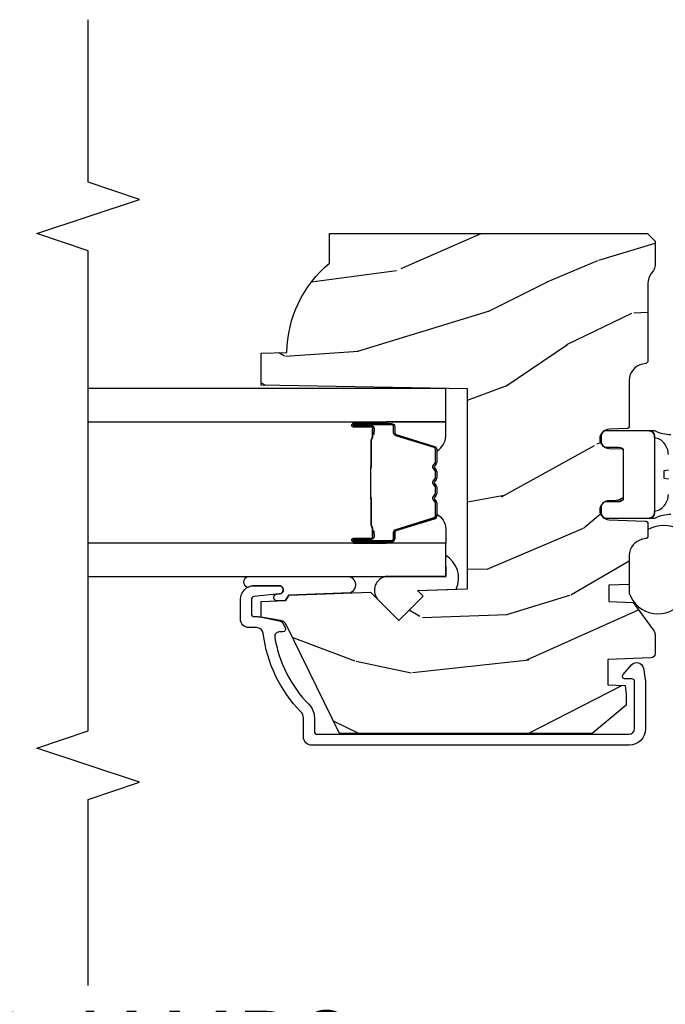
# Model space of a CAD drawing. Units: inches. Extents: x 1.6 to 97.9, y 14.4 to 55.4.
# Drawn here: x 22.5 to 24.9, y 39.4 to 43 of the extents above; entities that cross this region are included whole.
import ezdxf

# ---------------------------------------------------------------- set-up
doc = ezdxf.new("R2010")
doc.units = ezdxf.units.IN
doc.header["$MEASUREMENT"] = 0
for name, color, linetype in [('ZP-ANNO-MARK', 9, 'Continuous'), ('ZP-ANNO-TITL', 44, 'Continuous'), ('ZP-SECT-ALUM', 63, 'Continuous'), ('ZP-SECT-GLAS', 153, 'Continuous'), ('ZP-SECT-HDWR', 53, 'Continuous'), ('ZP-SECT-SEAL', 8, 'Continuous'), ('ZP-SECT-WDHA', 11, 'Continuous'), ('ZP-SECT-WOOD', 104, 'Continuous'), ('ZP-SECT-WSTP', 40, 'Continuous')]:
    doc.layers.add(name, color=color, linetype=linetype)
doc.layers.add('ZP-ANNO-NPLT', color=7, linetype='Continuous', plot=False)
doc.styles.get("Standard").update_dxf_attribs({"font": 'arial.ttf'})

# ---------------------------------------------------------------- blocks, each defined once
blk = doc.blocks.new('01CS AS RES C DH M5 PF OG (11-16 IG) V J L')
at = {"layer": 'ZP-SECT-WDHA'}
h = blk.add_hatch(dxfattribs=at)
h.set_pattern_fill('WOOD3', color=256, scale=2, angle=73, pattern_type=2)
h.set_pattern_definition([(68.23639999999999, (-6.784998494423078, -0.3596372040199896), (-8.34477137446781, -20.45396798290167), [0.240832, -23.84235799999999]), (84.3099, (-6.695703190170363, -0.135971496683311), (0.42636909446815, 8.235181511295936), [0.305942, -9.892097999999999]), (117.9999999999999, (-6.665369964111321, 0.1684622323889613), (-1.91261010378108, 0.5847435903937088), [0.2262739999999999, -2.602152]), (119.8475999999999, (-6.77159925230977, 0.3682504660986865), (-20.50272857977592, 35.54768828883149), [0.4386339999999999, -43.42478999999998]), (85.9946, (-6.989905262801116, 0.7487008383988751), (-1.437476743240215, -18.38297247813529), [0.2668339999999993, -26.41649399999994]), (72.99999999999996, (-6.971266904930999, 1.014882377232624), (-1.327866102480597, 2.497352921371545), [0.5, -1.5]), (63.53769999999997, (-6.825081052569615, 1.49303475521414), (-4.836323452587552, -8.978306718050995), [0.2433099999999999, -11.92221399999999]), (67.28939999999997, (-7.301403062643104, -0.2017564834697083), (-7.175302374271586, -16.6287403265194), [0.200998, -19.898754]), (72.99999999999996, (-7.223802626579314, -0.0163429663715533), (-1.327866102480597, 2.497352921371545), [0.3, -1.7]), (101.3007999999998, (-7.1360911151625, 0.2705484604173591), (-5.043499394239715, 24.54716094300748), [0.2952959999999997, -29.23434999999998]), (125.125, (-7.193957137769402, 0.5601197356289305), (7.224071108844608, -10.57415813511433), [0.45607, -22.347438]), (112.2894, (-7.456362772593721, 0.9331388809987686), (-6.054586024953074, 14.3993751268171), [0.2842539999999997, -28.14108799999998]), (79.3402, (-7.564175853628072, 1.196152834160728), (2.76533439438243, 15.88561928555968), [0.3622159999999995, -17.74855399999997]), (61.11129999999999, (-7.497174230166408, 1.552117414496323), (-13.92425483963839, -25.02229161617255), [0.38833, -38.444646]), (66.29019999999998, (-7.894312011340205, -0.02048602654160447), (7.17528907757296, 16.62874768410003), [0.3423439999999997, -33.89213999999997]), (76.3665, (-7.756653441495942, 0.292962722296906), (7.443263674111081, 31.18650071420278), [0.3405879999999997, -33.71818599999996]), (106.6900999999999, (-7.676373157009479, 0.6239537734188048), (0.7431255040166724, -4.409962367830815), [0.360556, -6.850548]), (120.4895999999999, (-7.779922596785255, 0.9693195411522595), (-15.19129255384614, 25.55825994297176), [0.3255759999999999, -32.23206399999998]), (87.93140000000001, (-7.945113963177377, 1.249875796597578), (0.6943551067665528, 22.79293410148564), [0.310484, -30.737866]), (72.99999999999996, (-7.933906832237611, 1.560156959764313), (-1.327866102480597, 2.497352921371545), [0.24, -1.76]), (60.00539999999997, (-7.863737623104171, 1.789670101195441), (9.087905524651106, 16.04400167334359), [0.266834, -26.416494]), (72.99999999999996, (-6.278584420467539, 0.1338653650713724), (-1.327866102480597, 2.497352921371545), [0, -2]), (296.1524000000001, (-6.483611769934086, 0.4893422081578365), (-18.00538888531858, 36.87554735843706), [0.4386339999999997, -43.42478999999997]), (279.5651, (-8.202888800582528, 0.6803565842783144), (1.327869099233074, -2.497352076502219), [0.1788859999999997, -4.293249999999989]), (261.1301, (-8.173163892861126, 0.5039580869464118), (-1.595852046107206, -12.0603996767767), [0.282842, -13.859292]), (229.8014, (-8.216775779944967, 0.2244978870878498), (-6.748938448303024, -8.393559450670804), [0.1523159999999999, -15.07922999999998]), (99.56509999999984, (-6.483611769934086, 0.4893422081578365), (-1.327869099233074, 2.497352076502219), [0.2236059999999999, -4.248529999999997]), (79.70979999999999, (-6.520767904585838, 0.7098403298227254), (-3.350093459302556, -17.79822734718652), [0.3423439999999995, -33.89213999999995]), (62.87529999999996, (-6.459613715218651, 1.046678815039058), (15.67848221527704, 30.76012413734089), [0.5688579999999994, -56.31699199999997]), (62.69520000000001, (-6.574611448111213, -0.4239589790589804), (5.421060729349783, 10.89091849633435), [0.2236059999999999, -22.13707199999998]), (88.5241, (-6.472037482833699, -0.2252668009360264), (-0.6943538178398221, -22.79293551970828), [0.37363, -36.989452]), (115.8789, (-6.462414144729806, 0.1482400816829426), (15.34964888471387, -31.88084594068392), [0.3821, -37.827846]), (107.6952, (-6.62918930395783, 0.4920220565804954), (-7.540852312839225, 23.21929303946757), [0.316228, -31.306548]), (82.46229999999997, (-6.725307516803255, 0.793288199980978), (1.01111154669365, 10.14779136076372), [0.364966, -11.80056]), (66.41809999999997, (-6.677431988460867, 1.155100214411036), (-13.76583238823937, -31.34488541092399), [0.5234499999999995, -51.82155999999997]), (64.86989999999993, (-7.052763826092715, -0.2777731266976247), (-5.421068605812717, -10.89091361125097), [0.282842, -13.859292]), (84.3099, (-6.932647558531826, -0.02170266321687109), (0.42636909446815, 8.235181511295936), [0.305942, -9.892097999999999]), (115.5104, (-6.902314332472812, 0.2827310658554012), (12.69389479119331, -26.88614988798454), [0.325576, -32.232064]), (117.9999999999999, (-7.04253216965121, 0.5765659823255334), (-1.91261010378108, 0.5847435903937088), [0.367696, -2.460732]), (90.35399999999979, (-7.215154762973683, 0.9012218621038244), (0.04876202922805728, -27.20289793979688), [0.335262, -33.190848]), (69.63350000000001, (-7.217226293058715, 1.23647655448427), (-11.26852463519538, -30.01700107381327), [0.3405879999999997, -33.71818599999996]), (55.89729999999997, (-7.098693818333729, 1.555772737417257), (11.58525502309056, 17.37187083675603), [0.2720299999999995, -26.93091199999997]), (64.25379999999993, (-7.530916204074245, -0.1315872743362547), (6.005821017315288, 12.80351945054413), [0.2630579999999998, -26.042834]), (87.93140000000001, (-7.416647370607805, 0.1053570940252229), (0.6943551067665528, 22.79293410148564), [0.310484, -30.737866]), (105.0053999999999, (-7.405440239668039, 0.4156382571919579), (2.814114219735262, -11.31727641611973), [0.37736, -18.490604]), (122.8990999999999, (-7.503142245349366, 0.7801301200446744), (18.43175097613515, -28.64036637139408), [0.4967899999999998, -49.18218]), (88.94539999999998, (-7.772979107104035, 1.197248889747485), (-0.4263644116476313, -8.235181634652655), [0.291204, -14.269016]), (66.99100000000001, (-7.767619410258717, 1.488403957794958), (7.760042155334039, 18.54135163249375), [0.3821, -37.827846]), (49.80139999999992, (-7.618265972225558, 1.840104896872006), (6.748938448303026, 8.393559450670802), [0.152316, -15.07923]), (63.53769999999997, (-8.10469905765207, 0.04383574849738281), (-4.836323452587552, -8.978306718050995), [0.2433099999999999, -11.92221399999999]), (83.008, (-7.996277658280079, 0.2616540217396164), (2.606951578708771, 22.20819262847393), [0.345254, -34.1801]), (110.4054, (-7.954249564032139, 0.6043399410504122), (-11.52445423798903, 30.71134915766887), [0.4280179999999993, -42.37384999999994]), (102.0545999999999, (-6.190872909050725, 0.4207567918602706), (-3.557234008732982, 15.72724097270063), [0.205912, -20.38534799999999]), (83.7843, (-6.233876477796926, 0.6221288184058977), (-3.618064673815971, -32.35598179133584), [0.4275519999999988, -42.32756599999988]), (65.87499999999999, (-6.18758474229044, 1.047166552288189), (-6.00581031409047, -12.80352490518391), [0.4837359999999999, -15.64078])])
edge = h.paths.add_edge_path()
edge.add_line((2.680449561562629, -2.113500000000016), (2.693628135583428, -2.86850000000004))
edge.add_line((2.693628135583428, -2.86850000000004), (2.810163779914237, -2.86850000000004))
edge.add_line((2.810163779914237, -2.86850000000004), (2.813449561562624, -2.77440752448436))
edge.add_arc((2.804449561562627, -2.336500000000022), 0.438000000000001, 271.1773934006449, 319.9215699717111)
edge.add_line((3.139591322613089, -2.618500000000012), (3.247449561562622, -2.618500000000012))
edge.add_line((3.247449561562622, -2.618500000000012), (3.247449561562622, -1.45650000000002))
edge.add_line((3.247449561562622, -1.45650000000002), (3.219449561562616, -1.428500000000014))
edge.add_line((3.219449561562616, -1.428500000000014), (3.130722245610801, -1.428500000000014))
edge.add_arc((3.130722245610798, -1.458500000000015), 0.03000000000000114, 89.99999999999322, 125.9999999999841)
edge.add_line((3.11308868804203, -1.434229490168761), (3.101486389267041, -1.442659053651411))
edge.add_arc((3.065043703624905, -1.392500000000169), 0.06199999999999808, 270.0000000000066, 306.0000000000044, ccw=False)
edge.add_line((3.065043703624912, -1.454500000000166), (2.782539459543759, -1.454500000000166))
edge.add_arc((2.782539459543759, -1.464500000000164), 0.00999999999999801, 89.99999999999999, 168.6000000000219)
edge.add_line((2.772736747797541, -1.462523426596377), (2.770350188777773, -1.474359440422745))
edge.add_arc((2.711533918300464, -1.462499999999999), 0.06000000000000644, 270.0000000000017, 348.60000000000224, ccw=False)
edge.add_line((2.711533918300464, -1.522500000000008), (2.544676999534051, -1.522500000000008))
edge.add_arc((2.544676999534047, -1.532500000000013), 0.01000000000000512, 89.99999999996946, 177.9999999999913)
edge.add_line((2.534683091263847, -1.532151005032986), (2.532428240508285, -1.596721482384453))
edge.add_arc((2.497449561562622, -1.595499999999866), 0.0349999999999946, 181.9999999999988, 358.00000000000114, ccw=False)
edge.add_line((2.462470882616959, -1.596721482384453), (2.460682189037573, -1.545499999999848))
edge.add_line((2.460682189037573, -1.545499999999848), (2.273216934087674, -1.545499999999848))
edge.add_line((2.273216934087674, -1.545499999999848), (2.271428240508289, -1.596721482384453))
edge.add_arc((2.236449561562619, -1.595499999999866), 0.0350000000000017, 181.9999999999984, 358.00000000000153, ccw=False)
edge.add_line((2.201470882616949, -1.596721482384453), (2.196841419535961, -1.464151005033145))
edge.add_arc((2.186847511265764, -1.464500000000172), 0.0100000000000074, 2.000000000008692, 90.00000000003052)
edge.add_line((2.186847511265757, -1.454500000000166), (2.142455102806043, -1.454500000000166))
edge.add_arc((2.142455102806043, -1.464500000000164), 0.00999999999999801, 89.99999999999999, 168.6000000000219)
edge.add_line((2.132652391059825, -1.462523426596377), (2.130265832040056, -1.474359440422774))
edge.add_arc((2.071449561562751, -1.46250000000002), 0.06000000000000436, 269.9999999999983, 348.5999999999949, ccw=False)
edge.add_line((2.071449561562748, -1.522500000000022), (1.965070066339354, -1.522500000000008))
edge.add_line((1.965070066339354, -1.522500000000008), (1.962449561562611, -1.597541438510333))
edge.add_line((1.962449561562611, -1.597541438510333), (1.902449561562737, -1.597541438510333))
edge.add_line((1.902449561562737, -1.597541438510333), (1.899340166013321, -1.508500000000183))
edge.add_line((1.899340166013321, -1.508500000000183), (1.794486923496596, -1.432319660112526))
edge.add_arc((1.782731218450756, -1.448500000000017), 0.01999999999998865, 54.00000000000554, 90.0000000000051)
edge.add_line((1.782731218450753, -1.428500000000028), (1.712508748793898, -1.428500000000014))
edge.add_arc((1.712508748793894, -1.444500000000019), 0.01600000000000534, 89.9999999999809, 178.0006757667455)
edge.add_line((1.696518488976825, -1.443941796647536), (1.691053203132231, -1.600500047760818))
edge.add_line((1.691053203132231, -1.600500047760818), (1.598449561562592, -1.600500047760818))
edge.add_line((1.598449561562592, -1.600500047760818), (1.596266018626682, -1.537971559193892))
edge.add_line((1.596266018626682, -1.537971559193892), (1.564449561562572, -1.533500047760825))
edge.add_line((1.564449561562572, -1.533500047760825), (1.52444956156258, -1.533500047760825))
edge.add_line((1.52444956156258, -1.533500047760825), (1.420449561562624, -1.658500047760839))
edge.add_line((1.420449561562624, -1.658500047760839), (1.420449561562624, -2.58181200272395))
edge.add_line((1.420449561562624, -2.58181200272395), (1.81670547215943, -2.775078923733872))
edge.add_arc((1.803554337755763, -2.802042745122847), 0.02999999999999855, 10.000000000003922, 64.00000000000517, ccw=False)
edge.add_line((1.833098570346127, -2.796833299792837), (1.845735343211008, -2.86850000000004))
edge.add_line((1.845735343211008, -2.86850000000004), (1.903072189710375, -2.86850000000004))
edge.add_line((1.903072189710375, -2.86850000000004), (1.906215058964623, -2.778500000000008))
edge.add_line((1.906215058964623, -2.778500000000008), (1.926639028022752, -2.766708215966389))
edge.add_line((1.926639028022752, -2.766708215966389), (1.93707650743352, -2.46781791192393))
edge.add_line((1.93707650743352, -2.46781791192393), (1.834146943158107, -2.364888347648531))
edge.add_line((1.834146943158107, -2.364888347648531), (1.922535290806625, -2.276500000000027))
edge.add_line((1.922535290806625, -2.276500000000027), (1.943041387460998, -2.297006096654414))
edge.add_line((1.943041387460998, -2.297006096654414), (1.949449561562592, -2.113500000000016))
edge.add_line((1.949449561562592, -2.113500000000016), (2.680449561562629, -2.113500000000016))
at = {"layer": 'ZP-SECT-ALUM'}
for points in [[(1.609797438389126, -1.503387429661245, -0.4142135623731015), (1.619797438389131, -1.51338742966125), (1.619797438389131, -1.537499949476071, 0.6449826637822804), (1.636395521929845, -1.545014288674551), (1.671219105578903, -1.514436894171311, 0.6327968969522502), (1.658812527780871, -1.4709876503007), (1.618651846602024, -1.464329921210009, 0.04109391303804327), (1.607203679652418, -1.463387429661253), (1.4377974383892, -1.463387429661253, 0.414213562373095), (1.377797438389198, -1.523387429661256), (1.377797438389198, -2.682500000000246, 0.4142135623730951), (1.408797438389204, -2.713500000000252), (1.477616226433785, -2.713500000000252, -0.1966844660411626), (1.49934774272953, -2.722392508069063, 0.1656272979547027), (1.785797130931147, -2.860250588836038, -0.3794093514744239), (1.807797545608313, -2.88506998624797), (1.807797545608313, -2.912500000000023, 0.4142135623731119), (1.838797545608319, -2.943500000000029), (1.910716208488413, -2.943500000000029, 0.414213562373095), (1.96071620848841, -2.893500000000017), (1.96071620848841, -2.80211611918611, 0.947679040648694), (1.930802679648398, -2.800507810279868), (1.920658561048445, -2.894572205937521, -0.3830876666176288), (1.910716208488441, -2.903500000000008), (1.85779754560831, -2.903500000000008, -0.4142135623730949), (1.847797545608305, -2.893500000000017), (1.847797545608319, -2.885069986248311, 0.05181619879425955), (1.84640885506295, -2.87170580615873), (1.830499296367822, -2.795978911230577, 0.2314897000580462), (1.825096652534999, -2.78904699847368), (1.806148577579808, -2.779805404827442, 0.5543090514528638), (1.791764866111922, -2.788793345290429), (1.791764866111922, -2.802300845831894, -0.4615839879914682), (1.77323181028088, -2.818099061812092, -0.1556994815560709), (1.527388408917577, -2.693866712028793, 0.1966844660411486), (1.477616226433799, -2.67350000000026), (1.427797438389195, -2.67350000000026, -0.4142135623730951), (1.417797438389204, -2.663500000000269), (1.417797438389204, -1.523387429661256, -0.4142135623730949), (1.4377974383892, -1.503387429661259)], [(2.121597717674081, -2.391799374838143), (2.121597717674081, -2.530895105291847, 0.9999999999999999), (2.134652182112394, -2.530895105291847), (2.134652182112394, -2.465112789886518, -0.4167718538066009), (2.139717498764117, -2.460091484742293), (2.161769688576261, -2.460103343969053), (2.161809126806123, -2.455584169379421), (2.139756936981133, -2.455572310083241, 0.4201263052796784), (2.130133457348439, -2.46522172904065), (2.130133457350087, -2.531004044443947, -1.002725458719854), (2.126117065204017, -2.530775234540997), (2.126117065204017, -2.391799375641583, -0.414213562373095), (2.13364930974824, -2.384267131097374), (2.155544371415875, -2.38426713114572, 0.3298022794591097), (2.166588949596576, -2.376092978127957), (2.209548799791992, -2.235577639340661, -0.3295046441653758), (2.216269888836838, -2.230608907634164), (2.262823658501123, -2.230608909743182, -0.1722806760177123), (2.265990594736923, -2.231733491931024), (2.274335480219055, -2.238515196379325, 0.3551009731072325), (2.28636983808649, -2.238515196412351), (2.294714723602272, -2.231733491895525, -0.1722806760177125), (2.297881659875362, -2.230608909743182), (2.320068717037191, -2.230608909743182, -0.172280676017769), (2.323235653272992, -2.231733491931024), (2.331580538755123, -2.238515196379325, 0.3551009731072325), (2.343614896622558, -2.238515196412351), (2.351959782138284, -2.231733491895554, -0.1722806760200316), (2.35512671841143, -2.230608909743182), (2.377313775573203, -2.230608909743182, -0.1722806760198614), (2.38048071180906, -2.231733491931024), (2.388825597291191, -2.238515196379325, 0.355100973105933), (2.400859955158626, -2.238515196412351), (2.409204840674352, -2.231733491895554, -0.1722806760200316), (2.412371776947499, -2.230608909743182), (2.458631165798213, -2.230608909743182, -0.3414369539308265), (2.465664735188088, -2.235569906515238), (2.508626756950296, -2.376092348071325, 0.3300455906606043), (2.519652402261475, -2.384259980185263), (2.541552844763746, -2.384259980185263, -0.414213562373095), (2.549085089307969, -2.391792224729471), (2.549085089223897, -2.530894146286485, -0.9651260379546008), (2.545059038516204, -2.53103708729806), (2.54505903853121, -2.465255730920504, 0.4211752697164891), (2.535436585264538, -2.455572882502807), (2.513384737744818, -2.455584741760219), (2.513424171053575, -2.460103343999705), (2.535476018495476, -2.460091484726902, -0.4167718538066009), (2.540541335124576, -2.465112789886518), (2.54054133505068, -2.530894146286471, 0.9999999999999999), (2.553597717674084, -2.530894146286471), (2.553597717674084, -2.391798942989467, 0.414213562373095), (2.54154612640335, -2.379747351718706), (2.519652402261475, -2.379747351718706, -0.3297505471402869), (2.512945785322447, -2.374784716327881), (2.469983763477874, -2.234262274716187, 0.3297505471402651), (2.458938977608089, -2.226089563016657), (2.412371776947499, -2.226089563016657, 0.1722806760197858), (2.406354598028532, -2.228226269106131), (2.398009712445958, -2.235007973654874, -0.3551009731077703), (2.391675839937012, -2.235007973589916), (2.383330954421286, -2.228226269173547, 0.1722806760197489), (2.377313775573203, -2.226089563016657), (2.35512671841143, -2.226089563016657, 0.1722806760185973), (2.34910953949252, -2.228226269106116), (2.34076465390989, -2.235007973654874, -0.3551009731077703), (2.334430781400943, -2.235007973589916), (2.326085895885218, -2.228226269173547, 0.1722806760185973), (2.320068717037191, -2.226089563016657), (2.297881659875419, -2.226089563016657, 0.1722806760185973), (2.291864480956452, -2.228226269106116), (2.283519595373821, -2.235007973654874, -0.3551009731077703), (2.277185722864875, -2.235007973589916), (2.268840837349149, -2.228226269173547, 0.172280676018561), (2.262823658501123, -2.226089563016657), (2.216269888836838, -2.226089563016657, 0.3297505471402229), (2.20522510287309, -2.234262274711853), (2.162266446029651, -2.374773710015376, -0.3297505471402911), (2.155544371415875, -2.379747783618853), (2.133649308944815, -2.379747783567396, 0.414213562373095)], [(2.393690126380125, -2.467886556429605, -0.07371012968724644), (2.38766394662564, -2.468639887816479), (2.287136155979159, -2.468639887816479, -0.073710129675381), (2.281109976226663, -2.467886556422201, 0.07371980976531789), (2.275084564708369, -2.467133438907638), (2.182863591074454, -2.467133438907638, -0.1259206135141558), (2.176798815744963, -2.464593112778942, 0.1392687590281436), (2.170409431512088, -2.462111942544823), (2.140280453335198, -2.462111942544823), (2.140280453335198, -2.460103343999705), (2.170409431537724, -2.460103343956732, -0.1435916317222679), (2.17801313628512, -2.462993372447386, 0.1226443886257352), (2.183016659936118, -2.46512484036252), (2.275062168224441, -2.46512484036252, -0.07346087702663154), (2.281648655216134, -2.465951538843129, 0.07401016651547776), (2.28711268377133, -2.466631289271362), (2.387687418833298, -2.466631289271362, 0.07401068644153393), (2.393151410126723, -2.465951549208668, -0.07346044908544196), (2.399737934380585, -2.46512484036252), (2.491783442668609, -2.46512484036252, 0.1218042964113589), (2.496757196892279, -2.463015775200759, -0.1322005262836391), (2.503988102801006, -2.460103343999705), (2.534117080977897, -2.460103343999705), (2.534117080977897, -2.462111942544823), (2.503988102801006, -2.462111942544823, 0.1249845848041735), (2.497962307229475, -2.464622690628104, -0.1249845745311431), (2.491936511530273, -2.467133438907638), (2.39971553789643, -2.467133438907638, 0.07371980974978355)]]:
    blk.add_lwpolyline(points, format="xyb", close=True, dxfattribs=at)
at = {"layer": 'ZP-SECT-GLAS', "flags": 128}
for points in [[(1.993847717695363, -3.49950000000069), (1.993847717695363, -2.193600311197997), (2.115847717695363, -2.193600311197997), (2.115847717695363, -3.499500000000687)], [(2.559347717695363, -3.499500000000673), (2.559347717695349, -2.193600311197997), (2.681347717695349, -2.193600311197997), (2.681347717695363, -3.499500000000669)]]:
    blk.add_lwpolyline(points, dxfattribs=at)
at = {"layer": 'ZP-SECT-HDWR'}
for points in [[(2.512107516649355, -1.371128289564723, 0.115224459869275), (2.525038551132116, -1.42649567136931, -0.1152244598690291), (2.527107516649355, -1.435354452458043), (2.527107516649355, -1.450499999999906, 0.4142135623729456), (2.507107516649359, -1.43049999999991), (2.501362342497774, -1.43049999999991), (2.507107516649359, -1.43049999999991, -0.4142135623730625), (2.527107516649355, -1.450499999999906), (2.527107516649355, -1.605499999999907, -0.4142135623731994), (2.507107516649345, -1.625499999999903), (2.487107516649349, -1.625499999999903, -0.4142135623730632), (2.467107516649353, -1.605499999999907), (2.467107516649353, -1.560499999999905, 0.4142135623727399), (2.452107516649338, -1.545499999999876), (2.282107516649365, -1.545499999999876, 0.4142135623734506), (2.26710751664935, -1.560499999999905), (2.26710751664935, -1.605499999999907, -0.4142135623731666), (2.247107516649354, -1.625499999999903), (2.227107516649358, -1.625499999999903, -0.4142135623730362), (2.207107516649348, -1.605499999999907), (2.207107516649348, -1.450499999999906, -0.4142135623731536), (2.227107516649358, -1.43049999999991), (2.232852690800929, -1.43049999999991, -0.174561618041651), (2.252465680578911, -1.394887708197814, -0.1682658207482327), (2.293868810150688, -1.379926765816307)], [(2.440240221266652, -1.379926855980202, -0.1815402441624864), (2.481434968362993, -1.395393600200151, -0.188792294207276), (2.501362342497774, -1.43049999999991), (2.227107516649358, -1.43049999999991, 0.4142135623730302), (2.207107516649348, -1.450499999999906), (2.207107516649348, -1.435354452458043, -0.1152244598694012), (2.209176482166601, -1.42649567136931, 0.1152244598695495), (2.222107516649363, -1.371128289564723, -0.0083000783533553)]]:
    blk.add_lwpolyline(points, format="xyb", dxfattribs=at)
blk.add_lwpolyline([(2.350475994910216, -1.379926855980216), (2.352880064935722, -1.395393600200151), (2.381334968362996, -1.395393600200194), (2.383739038388487, -1.379926855980202)], dxfattribs=at)
at = {"layer": 'ZP-SECT-SEAL'}
for points in [[(1.947991882434895, -2.155242468711378, -0.3865643174028764), (2.071824159169328, -2.193966525059423), (1.993847717695363, -2.193600311197997), (1.993847717695363, -2.41298805917765, -0.5546255956198907), (1.913299508597067, -2.444040913092309), (1.834146943158107, -2.364888347648517), (1.922535290806625, -2.276500000000027), (1.943041387461026, -2.297006096654442)], [(2.20522510287309, -2.234262274711853, -0.3297505471402128), (2.216269888836838, -2.226089563016657), (2.222398403881616, -2.226089563016657, 0.2670543046207723), (2.168159651490942, -2.193600311197997), (2.115847717695377, -2.193600311197997), (2.115847717695321, -2.409929475933581), (2.121597717674138, -2.409929475933581), (2.121597717674081, -2.391799374838143, -0.4142135623730951), (2.133649308944815, -2.379747783567396), (2.155544371415875, -2.379747783618853, 0.329750547140257), (2.162266446029651, -2.374773710015376)], [(2.469970332475075, -2.234261842863162, 0.3297505471402128), (2.458925546511328, -2.226089131167967), (2.452797031466549, -2.226089131167967, -0.2670543046207723), (2.507035783857223, -2.193599879349307), (2.559347717695363, -2.193600311197997), (2.55934771769542, -2.409929475933581), (2.553597717674027, -2.40992904408489), (2.553597717674084, -2.391798942989453, 0.4142135623730951), (2.54154612640335, -2.379747351718706), (2.51965106393229, -2.379747351770163, -0.329750547140257), (2.512928989318514, -2.374773278166685)], [(2.115847717695434, -2.409929475933581), (2.121597717674138, -2.409929475933581), (2.121597717674081, -2.530895105291847, 0.04470594874485724), (2.121701665505686, -2.532055354454457), (2.115847717695377, -2.532055354454457)], [(2.559347717695307, -2.409929475933581), (2.553597717674027, -2.40992904408489), (2.553597717674084, -2.530894673443157, -0.04470594874485724), (2.553493769842493, -2.532054922605766), (2.559347717695378, -2.532055354454457)], [(1.993847717695491, -2.917896975694376), (1.993847717695363, -2.543048745870777, 0.6412534714122795), (1.934493845115743, -2.54177568420009), (1.926639028022752, -2.766708215966389), (1.906215058964623, -2.778500000000008), (1.90504590398756, -2.811980218050152, 0.7294710817268373), (1.929352082275887, -2.813958911413081), (1.930802679648398, -2.800507810279882, -0.9476790406477733), (1.960716208488453, -2.802116119186138), (1.960716208488453, -2.893500000000031, -0.1281262003533777), (1.954360080647266, -2.917896975694376, 0.684745234610572), (1.993847717695463, -2.917896975694404, 0.6507721063544576)]]:
    blk.add_lwpolyline(points, format="xyb", close=True, dxfattribs=at)
at = {"layer": 'ZP-SECT-WOOD'}
blk.add_lwpolyline([(2.680449561562629, -2.113500000000016), (2.693628135583428, -2.86850000000004), (2.810163779914237, -2.86850000000004), (2.813449561562624, -2.77440752448436, 0.2159527045816425), (3.139591322613089, -2.618500000000012), (3.247449561562622, -2.618500000000012), (3.247449561562622, -1.45650000000002), (3.219449561562616, -1.428500000000014), (3.130722245610801, -1.428500000000014, 0.1583844403245061), (3.11308868804203, -1.434229490168761), (3.101486389267041, -1.442659053651411, -0.1583844403245259), (3.065043703624912, -1.454500000000166), (2.782539459543759, -1.454500000000166, 0.3570676034710199), (2.772736747797541, -1.462523426596377), (2.770350188777773, -1.474359440422745, -0.3570676034710196), (2.711533918300464, -1.522500000000008), (2.544676999534051, -1.522500000000008, 0.404026225835155), (2.534683091263847, -1.532151005032986), (2.532428240508285, -1.596721482384453, -0.9656887748070682), (2.462470882616959, -1.596721482384453), (2.460682189037573, -1.545499999999848), (2.273216934087674, -1.545499999999848), (2.271428240508289, -1.596721482384453, -0.9656887748070583), (2.201470882616949, -1.596721482384453), (2.196841419535961, -1.464151005033145, 0.4040262258351534), (2.186847511265757, -1.454500000000166), (2.142455102806043, -1.454500000000166, 0.3570676034710208), (2.132652391059825, -1.462523426596377), (2.130265832040056, -1.474359440422774, -0.3570676034709789), (2.071449561562748, -1.522500000000022), (1.965070066339354, -1.522500000000008), (1.962449561562611, -1.597541438510333), (1.902449561562737, -1.597541438510333), (1.899340166013321, -1.508500000000183), (1.794486923496596, -1.432319660112526, 0.1583844403245406), (1.782731218450753, -1.428500000000028), (1.712508748793898, -1.428500000000014, 0.4040296557473809), (1.696518488976825, -1.443941796647536), (1.691053203132231, -1.600500047760818), (1.598449561562592, -1.600500047760818), (1.596266018626682, -1.537971559193892), (1.564449561562572, -1.533500047760825), (1.52444956156258, -1.533500047760825), (1.420449561562624, -1.658500047760839), (1.420449561562624, -2.58181200272395), (1.81670547215943, -2.775078923733872, -0.2400787590801088), (1.833098570346127, -2.796833299792837), (1.845735343211008, -2.86850000000004), (1.903072189710375, -2.86850000000004), (1.906215058964623, -2.778500000000008), (1.926639028022752, -2.766708215966389), (1.93707650743352, -2.46781791192393), (1.834146943158107, -2.364888347648531), (1.922535290806625, -2.276500000000027), (1.943041387460998, -2.297006096654414), (1.949449561562592, -2.113500000000016)], format="xyb", close=True, dxfattribs=at)
at = {"layer": 'ZP-SECT-WSTP'}
blk.add_lwpolyline([(2.165872124870678, -1.338494446104633, -0.2482194642045683), (2.165872124870678, -1.454499999999854), (2.141083004242578, -1.454499999999854, 0.3099918417865148), (2.132652391059825, -1.462523426596377), (2.130265832040056, -1.474359440422774, -0.3570676034710724), (2.071449561562748, -1.522500000000022), (2.071449561562748, -1.522500000000022), (1.933799194669621, -1.522500000000008, -0.6191019232355354), (1.904815367896266, -1.328365735944999, 0.6904324732399638)], format="xyb", dxfattribs=at)
blk = doc.blocks.new('Cut Name Jamb Lower (LJ)')
at = {"layer": 'ZP-ANNO-NPLT'}
blk.add_point((0, 0), dxfattribs=at)
at = {"layer": 'ZP-ANNO-TITL'}
blk.add_lwpolyline([(-0.2500000000000004, 0), (-0.1875000000000004, 0)], dxfattribs=at)
blk.add_circle((-0.3712500000000021, 0), 0.09, dxfattribs=at)
at = {"layer": 'ZP-ANNO-TITL', "char_height": 0.0625}
for s, insert, width, attachment_point in [('LJ', (-0.3712500000000021, 0), 0.1375, 5), ('LOWER JAMBS', (-0.1562500000000004, 0), 1.125, 4)]:
    blk.add_mtext(s, dxfattribs=dict(at, insert=insert, width=width, attachment_point=attachment_point))

msp = doc.modelspace()

# ---------------------------------------------------------------- linework, layer by layer
at = {"layer": 'ZP-ANNO-MARK'}
msp.add_lwpolyline([(22.74950000000069, 39.5), (22.74950000000069, 40.17978003877749), (22.93700000000069, 40.24228003877748), (22.56200000000069, 40.3672495615625), (22.74950000000069, 40.42978003877748), (22.74950000000065, 42.18494956156247), (22.56200000000069, 42.24744956156248), (22.93700000000065, 42.37244956156247), (22.74950000000065, 42.43494956156246), (22.74950000000069, 43.02909108201412)], dxfattribs=at)

# ---------------------------------------------------------------- block references
at = {"yscale": -1, "rotation": 90}
msp.add_blockref('01CS AS RES C DH M5 PF OG (11-16 IG) V J L', (26.25, 39), dxfattribs=at)
at = {"xscale": 4, "yscale": 4, "zscale": 4}
msp.add_blockref('Cut Name Jamb Lower (LJ)', (22.01562500000001, 39.25), dxfattribs=at)

doc.saveas('drawing.dxf')
